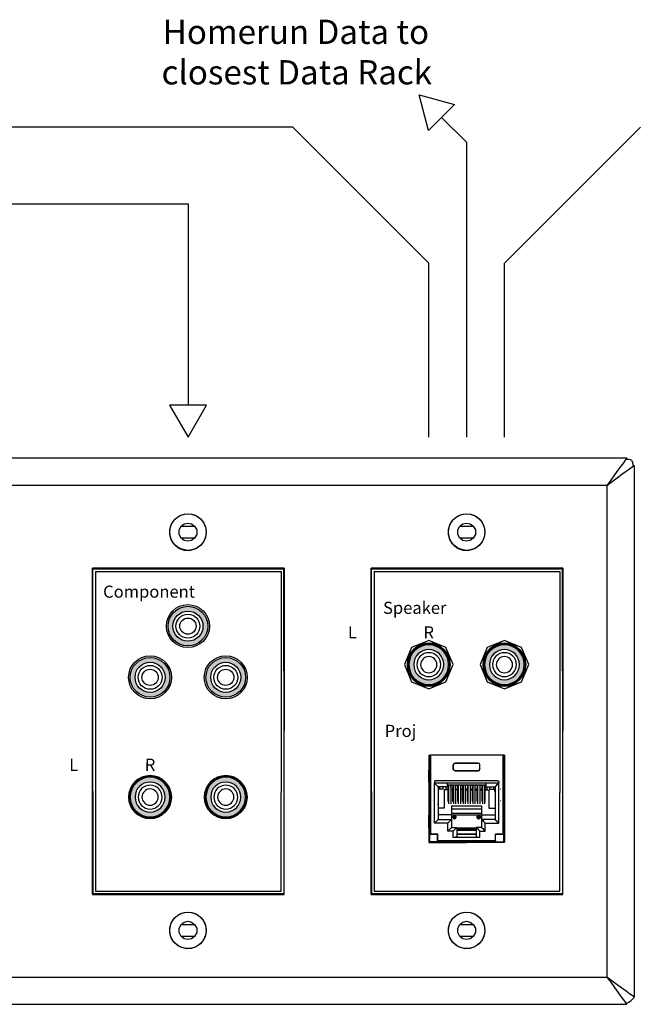
# Model space of a CAD drawing. Units: inches. Extents: x 21 to 144, y -55 to -29.
# Drawn here: x 118 to 123, y -40 to -32 of the extents above; entities that cross this region are included whole.
import ezdxf

# ---------------------------------------------------------------- set-up
doc = ezdxf.new("R2010")
doc.units = ezdxf.units.IN
doc.header["$MEASUREMENT"] = 0
doc.layers.add('1', color=7, linetype='Continuous')
doc.layers.add('7', color=7, linetype='Continuous')
doc.styles.get("Standard").update_dxf_attribs({"font": 'Eurosti.TTF'})

# ---------------------------------------------------------------- blocks, each defined once
blk = doc.blocks.new('RCA-L')
h = blk.add_hatch(color=256)
edge = h.paths.add_edge_path(flags=16)
edge.add_arc((0, 0), 0.124, 0, 360)
edge = h.paths.add_edge_path()
edge.add_arc((0, 0), 0.1634, 0, 360)
for radius in [0.1772, 0.1634, 0.1634, 0.1634, 0.124, 0.124, 0.124, 0.0984, 0.0984, 0.0984, 0.0669, 0.0669, 0.0669]:
    blk.add_circle((0, 0), radius)
blk = doc.blocks.new('RCA-R')
h = blk.add_hatch(color=1)
edge = h.paths.add_edge_path(flags=16)
edge.add_arc((0, 0), 0.124, 0, 360)
edge = h.paths.add_edge_path()
edge.add_arc((0, 0), 0.1634, 0, 360)
for radius in [0.1772, 0.1634, 0.1634, 0.1634, 0.124, 0.124, 0.124, 0.0984, 0.0984, 0.0984, 0.0669, 0.0669, 0.0669]:
    blk.add_circle((0, 0), radius)
blk = doc.blocks.new('GRN')
h = blk.add_hatch(color=3)
edge = h.paths.add_edge_path(flags=16)
edge.add_arc((0, 0), 0.124, 0, 360)
edge = h.paths.add_edge_path()
edge.add_arc((0, 0), 0.1634, 0, 360)
for radius in [0.1772, 0.1634, 0.1634, 0.1634, 0.124, 0.124, 0.124, 0.0984, 0.0984, 0.0984, 0.0669, 0.0669, 0.0669]:
    blk.add_circle((0, 0), radius)
blk = doc.blocks.new('NLU')
h = blk.add_hatch(color=5)
edge = h.paths.add_edge_path(flags=16)
edge.add_arc((0, 0), 0.124, 0, 360)
edge = h.paths.add_edge_path()
edge.add_arc((0, 0), 0.1634, 0, 360)
for radius in [0.1772, 0.1634, 0.1634, 0.1634, 0.124, 0.124, 0.124, 0.0984, 0.0984, 0.0984, 0.0669, 0.0669, 0.0669]:
    blk.add_circle((0, 0), radius)

msp = doc.modelspace()

# ---------------------------------------------------------------- linework, layer by layer
for p, q in [((121.6633, -32.8873), (121.4569, -32.6809)), ((120.2325, -32.7616), (105.3008, -32.7616)), ((121.351, -33.8801), (120.2325, -32.7616)), ((121.9756, -33.8801), (123.0941, -32.7616)), ((121.6633, -35.3135), (121.6633, -32.8873)), ((110.6893, -33.3925), (119.368, -33.3925)), ((119.368, -33.3925), (119.368, -35.0508)), ((121.351, -35.3135), (121.351, -33.8801)), ((121.9756, -35.3135), (121.9756, -33.8801)), ((120.1613, -36.3933), (120.1574, -39.0744)), ((122.4566, -36.3933), (122.4526, -39.0744)), ((118.6062, -36.4209), (120.1364, -36.4209)), ((120.9015, -36.4209), (122.4316, -36.4209)), ((118.6062, -39.0534), (120.1364, -39.0534)), ((120.9015, -39.0534), (122.4316, -39.0534))]:
    msp.add_line(p, q)
for points in [[(121.5641, -32.5737), (121.3496, -32.7882), (121.2711, -32.4952)], [(119.2164, -35.0508), (119.368, -35.3135), (119.5197, -35.0508)], [(121.551, -37.1884), (121.4924, -37.047), (121.351, -36.9884), (121.2096, -37.047), (121.151, -37.1884), (121.2096, -37.3298), (121.351, -37.3884), (121.4924, -37.3298)], [(122.1743, -37.1884), (122.1157, -37.047), (121.9743, -36.9884), (121.8328, -37.047), (121.7743, -37.1884), (121.8328, -37.3298), (121.9743, -37.3884), (122.1157, -37.3298)]]:
    msp.add_lwpolyline(points, close=True)
for centre, radius in [((119.368, -36.0967), 0.1503), ((121.6633, -36.0967), 0.1503), ((121.351, -37.1884), 0.175), ((121.351, -37.1884), 0.1706), ((121.9743, -37.1884), 0.175), ((121.9743, -37.1884), 0.1706), ((119.0557, -38.2794), 0.175), ((119.0557, -38.2794), 0.1706), ((119.679, -38.2794), 0.175), ((119.679, -38.2794), 0.1706), ((119.368, -39.3776), 0.1503), ((121.6633, -39.3776), 0.1503)]:
    msp.add_circle(centre, radius)
at = {"layer": '1'}
for p, q in [((121.3506, -37.9342), (121.3595, -37.9342)), ((121.3506, -37.9342), (121.3506, -38.6487)), ((121.3595, -38.5838), (121.3595, -37.9342)), ((121.9608, -37.9342), (121.3644, -37.9342)), ((121.3644, -37.9342), (121.3644, -38.5838)), ((121.9608, -37.9342), (121.9608, -38.5838)), ((121.9746, -37.9342), (121.9658, -37.9342)), ((121.9658, -38.5838), (121.9658, -37.9342)), ((121.9746, -37.9342), (121.9746, -38.6487)), ((121.5524, -38.0483), (121.5524, -38.0139)), ((121.5534, -38.0149), (121.5524, -38.0139)), ((121.5534, -38.0473), (121.5534, -38.0149)), ((121.5671, -37.9991), (121.7571, -37.9991)), ((121.5671, -37.9991), (121.5681, -38.0001)), ((121.7571, -38.0001), (121.5681, -38.0001)), ((121.7571, -37.9991), (121.7571, -38.0001)), ((121.7719, -38.0149), (121.7729, -38.0139)), ((121.7719, -38.0473), (121.7719, -38.0149)), ((121.7729, -38.0483), (121.7729, -38.0139)), ((121.3496, -38.0739), (121.3496, -38.1399)), ((121.5534, -38.0473), (121.5524, -38.0483)), ((121.5681, -38.0621), (121.5671, -38.0631)), ((121.5671, -38.0631), (121.7571, -38.0631)), ((121.7571, -38.0621), (121.5681, -38.0621)), ((121.7571, -38.0621), (121.7571, -38.0631)), ((121.7719, -38.0473), (121.7729, -38.0483)), ((121.9756, -38.0739), (121.9756, -38.1399)), ((121.3979, -38.1527), (121.3979, -38.1645)), ((121.3979, -38.4942), (121.3979, -38.1645)), ((121.9274, -38.1645), (121.3979, -38.1645)), ((121.9195, -38.1448), (121.4057, -38.1448)), ((121.5022, -38.195), (121.4284, -38.195)), ((121.4284, -38.195), (121.4284, -38.4637)), ((121.4402, -38.195), (121.4402, -38.2147)), ((121.4697, -38.2147), (121.4707, -38.195)), ((121.4943, -38.2147), (121.4943, -38.195)), ((121.8221, -38.1802), (121.5022, -38.1802)), ((121.511, -38.1842), (121.5022, -38.1842)), ((121.5101, -38.2147), (121.511, -38.1842)), ((121.511, -38.1871), (121.513, -38.1871)), ((121.513, -38.1802), (121.513, -38.3338)), ((121.5317, -38.1802), (121.5317, -38.3338)), ((121.5317, -38.1871), (121.5337, -38.1871)), ((121.5514, -38.1842), (121.5337, -38.1842)), ((121.5347, -38.2147), (121.5337, -38.1842)), ((121.5504, -38.2147), (121.5514, -38.1842)), ((121.5514, -38.1871), (121.5534, -38.1871)), ((121.5534, -38.1802), (121.5534, -38.3338)), ((121.5711, -38.1802), (121.5711, -38.3338)), ((121.5711, -38.1871), (121.574, -38.1871)), ((121.5908, -38.1842), (121.574, -38.1842)), ((121.574, -38.2147), (121.574, -38.1842)), ((121.5908, -38.2147), (121.5908, -38.1842)), ((121.5908, -38.1871), (121.5937, -38.1871)), ((121.5937, -38.1802), (121.5937, -38.3338)), ((121.6114, -38.1802), (121.6114, -38.3338)), ((121.6114, -38.1871), (121.6144, -38.1871)), ((121.6311, -38.1842), (121.6144, -38.1842)), ((121.6144, -38.2147), (121.6144, -38.1842)), ((121.6301, -38.2147), (121.6311, -38.1842)), ((121.6311, -38.1871), (121.6331, -38.1871)), ((121.6331, -38.1802), (121.6331, -38.3338)), ((121.6518, -38.1802), (121.6518, -38.3338)), ((121.6518, -38.1871), (121.6538, -38.1871)), ((121.6715, -38.1842), (121.6538, -38.1842)), ((121.6547, -38.2147), (121.6538, -38.1842)), ((121.6705, -38.2147), (121.6715, -38.1842)), ((121.6705, -38.1871), (121.6734, -38.1871)), ((121.6734, -38.1802), (121.6734, -38.3338)), ((121.6912, -38.1802), (121.6912, -38.3338)), ((121.6912, -38.1871), (121.6941, -38.1871)), ((121.7108, -38.1842), (121.6941, -38.1842)), ((121.6941, -38.2147), (121.6941, -38.1842)), ((121.7108, -38.2147), (121.7108, -38.1842)), ((121.7108, -38.1871), (121.7138, -38.1871)), ((121.7138, -38.1802), (121.7138, -38.3338)), ((121.7315, -38.1802), (121.7315, -38.3338)), ((121.7315, -38.1871), (121.7345, -38.1871)), ((121.7512, -38.1842), (121.7335, -38.1842)), ((121.7345, -38.2147), (121.7335, -38.1842)), ((121.7502, -38.2147), (121.7512, -38.1842)), ((121.7512, -38.1871), (121.7532, -38.1871)), ((121.7532, -38.1802), (121.7532, -38.3338)), ((121.7719, -38.1802), (121.7719, -38.3338)), ((121.7719, -38.1871), (121.7738, -38.1871)), ((121.7906, -38.1842), (121.7738, -38.1842)), ((121.7748, -38.2147), (121.7738, -38.1842)), ((121.7906, -38.2147), (121.7906, -38.1842)), ((121.7906, -38.1871), (121.7935, -38.1871)), ((121.7935, -38.1802), (121.7935, -38.3338)), ((121.8112, -38.1802), (121.8112, -38.3338)), ((121.8112, -38.1871), (121.8142, -38.1871)), ((121.8221, -38.1842), (121.8142, -38.1842)), ((121.8142, -38.2147), (121.8142, -38.1842)), ((121.8221, -38.195), (121.8969, -38.195)), ((121.8309, -38.2147), (121.8309, -38.195)), ((121.8545, -38.2147), (121.8545, -38.195)), ((121.8851, -38.195), (121.8851, -38.2147)), ((121.8969, -38.195), (121.8969, -38.4637)), ((121.9274, -38.1527), (121.9274, -38.1645)), ((121.9274, -38.4942), (121.9274, -38.1645)), ((121.3851, -38.2127), (121.3831, -38.2127)), ((121.4402, -38.2147), (121.4284, -38.2147)), ((121.4303, -38.2186), (121.4284, -38.2186)), ((121.4284, -38.2324), (121.4303, -38.2324)), ((121.4303, -38.2324), (121.4303, -38.2186)), ((121.4697, -38.2147), (121.4402, -38.2147)), ((121.5101, -38.2186), (121.4786, -38.2186)), ((121.4786, -38.2186), (121.4786, -38.3712)), ((121.4943, -38.2147), (121.5101, -38.2147)), ((121.5101, -38.317), (121.5101, -38.2186)), ((121.5347, -38.2147), (121.5504, -38.2147)), ((121.5504, -38.2186), (121.5347, -38.2186)), ((121.5347, -38.317), (121.5347, -38.2186)), ((121.5504, -38.317), (121.5504, -38.2186)), ((121.574, -38.2147), (121.5908, -38.2147)), ((121.5908, -38.2186), (121.574, -38.2186)), ((121.574, -38.317), (121.574, -38.2186)), ((121.5908, -38.317), (121.5908, -38.2186)), ((121.6144, -38.2147), (121.6301, -38.2147)), ((121.6301, -38.2186), (121.6144, -38.2186)), ((121.6144, -38.317), (121.6144, -38.2186)), ((121.6301, -38.317), (121.6301, -38.2186)), ((121.6547, -38.2147), (121.6705, -38.2147)), ((121.6547, -38.2186), (121.6705, -38.2186)), ((121.6547, -38.317), (121.6547, -38.2186)), ((121.6705, -38.317), (121.6705, -38.2186)), ((121.6941, -38.2147), (121.7108, -38.2147)), ((121.6941, -38.2186), (121.7108, -38.2186)), ((121.6941, -38.317), (121.6941, -38.2186)), ((121.7108, -38.317), (121.7108, -38.2186)), ((121.7345, -38.2147), (121.7502, -38.2147)), ((121.7345, -38.2186), (121.7502, -38.2186)), ((121.7345, -38.317), (121.7345, -38.2186)), ((121.7502, -38.317), (121.7502, -38.2186)), ((121.7748, -38.2147), (121.7906, -38.2147)), ((121.7748, -38.2186), (121.7906, -38.2186)), ((121.7748, -38.317), (121.7748, -38.2186)), ((121.7906, -38.317), (121.7906, -38.2186)), ((121.8142, -38.2147), (121.8309, -38.2147)), ((121.8142, -38.2186), (121.8467, -38.2186)), ((121.8142, -38.317), (121.8142, -38.2186)), ((121.8467, -38.2186), (121.8467, -38.3712)), ((121.8545, -38.2147), (121.8851, -38.2147)), ((121.8969, -38.2147), (121.8851, -38.2147)), ((121.8949, -38.2186), (121.8969, -38.2186)), ((121.8949, -38.2324), (121.8949, -38.2186)), ((121.8969, -38.2324), (121.8949, -38.2324)), ((121.9402, -38.2127), (121.9421, -38.2127)), ((121.3851, -38.3082), (121.3831, -38.3082)), ((121.5101, -38.317), (121.513, -38.317)), ((121.5317, -38.317), (121.5347, -38.317)), ((121.5386, -38.3515), (121.5386, -38.4243)), ((121.5386, -38.3515), (121.7866, -38.3515)), ((121.5504, -38.317), (121.5534, -38.317)), ((121.5711, -38.317), (121.574, -38.317)), ((121.5908, -38.317), (121.5937, -38.317)), ((121.6114, -38.317), (121.6144, -38.317)), ((121.6301, -38.317), (121.6331, -38.317)), ((121.6518, -38.317), (121.6547, -38.317)), ((121.6734, -38.317), (121.6705, -38.317)), ((121.6941, -38.317), (121.6912, -38.317)), ((121.7138, -38.317), (121.7108, -38.317)), ((121.7345, -38.317), (121.7315, -38.317)), ((121.7532, -38.317), (121.7502, -38.317)), ((121.7748, -38.317), (121.7719, -38.317)), ((121.7866, -38.3515), (121.7866, -38.4243)), ((121.7935, -38.317), (121.7906, -38.317)), ((121.8142, -38.317), (121.8112, -38.317)), ((121.9402, -38.3082), (121.9421, -38.3082)), ((121.4786, -38.3712), (121.4284, -38.3712)), ((121.5386, -38.4243), (121.4284, -38.4243)), ((121.5386, -38.3761), (121.7866, -38.3761)), ((121.5386, -38.4125), (121.7866, -38.4125)), ((121.5386, -38.4243), (121.5386, -38.4637)), ((121.5386, -38.4253), (121.7866, -38.4253)), ((121.5544, -38.441), (121.5534, -38.443)), ((121.5534, -38.443), (121.5534, -38.447)), ((121.5544, -38.4489), (121.5544, -38.441)), ((121.5603, -38.4342), (121.5553, -38.4342)), ((121.5553, -38.4499), (121.5622, -38.445)), ((121.5583, -38.4322), (121.5603, -38.4322)), ((121.5603, -38.4381), (121.5603, -38.4322)), ((121.5603, -38.4322), (121.5603, -38.4381)), ((121.5622, -38.4381), (121.5622, -38.445)), ((121.5622, -38.445), (121.5701, -38.4499)), ((121.5711, -38.443), (121.5701, -38.441)), ((121.5701, -38.441), (121.5701, -38.4489)), ((121.5711, -38.447), (121.5711, -38.443)), ((121.7532, -38.443), (121.7551, -38.441)), ((121.7532, -38.447), (121.7532, -38.443)), ((121.7551, -38.441), (121.7551, -38.4489)), ((121.762, -38.445), (121.7551, -38.4499)), ((121.762, -38.4381), (121.762, -38.445)), ((121.7699, -38.4499), (121.762, -38.445)), ((121.765, -38.4322), (121.765, -38.4381)), ((121.765, -38.4322), (121.765, -38.4381)), ((121.767, -38.4322), (121.765, -38.4322)), ((121.765, -38.4342), (121.7699, -38.4342)), ((121.7699, -38.4489), (121.7699, -38.441)), ((121.7699, -38.441), (121.7709, -38.443)), ((121.7709, -38.443), (121.7709, -38.447)), ((121.7866, -38.4243), (121.7866, -38.4637)), ((121.7866, -38.4243), (121.8969, -38.4243)), ((121.8467, -38.3712), (121.8969, -38.3712)), ((121.3496, -38.4489), (121.3496, -38.5139)), ((121.5081, -38.4942), (121.3979, -38.4942)), ((121.4284, -38.4637), (121.5386, -38.4637)), ((121.5081, -38.5601), (121.5081, -38.4942)), ((121.5386, -38.4637), (121.5386, -38.5296)), ((121.5534, -38.447), (121.5544, -38.4489)), ((121.5553, -38.4499), (121.5544, -38.4489)), ((121.5553, -38.4568), (121.5603, -38.4568)), ((121.5671, -38.4519), (121.5583, -38.4519)), ((121.5603, -38.4578), (121.5583, -38.4578)), ((121.5603, -38.4588), (121.5603, -38.4519)), ((121.5603, -38.4588), (121.5603, -38.4519)), ((121.5701, -38.4489), (121.5711, -38.447)), ((121.5701, -38.4489), (121.5701, -38.4499)), ((121.7551, -38.4489), (121.7532, -38.447)), ((121.7551, -38.4489), (121.7551, -38.4499)), ((121.7581, -38.4519), (121.767, -38.4519)), ((121.765, -38.4519), (121.765, -38.4588)), ((121.765, -38.4588), (121.765, -38.4519)), ((121.7699, -38.4568), (121.765, -38.4568)), ((121.765, -38.4578), (121.767, -38.4578)), ((121.7709, -38.447), (121.7699, -38.4489)), ((121.7699, -38.4499), (121.7699, -38.4489)), ((121.7866, -38.4637), (121.7866, -38.5296)), ((121.8969, -38.4637), (121.7866, -38.4637)), ((121.8162, -38.4942), (121.9274, -38.4942)), ((121.8162, -38.5601), (121.8162, -38.4942)), ((121.9756, -38.4489), (121.9756, -38.5139)), ((121.3595, -38.5838), (121.3575, -38.5847)), ((121.3575, -38.5847), (121.3575, -38.6418)), ((121.3575, -38.5847), (121.4225, -38.5847)), ((121.3644, -38.5838), (121.3595, -38.5838)), ((121.4244, -38.5838), (121.3644, -38.5838)), ((121.4225, -38.5847), (121.4244, -38.5838)), ((121.4225, -38.6468), (121.4225, -38.5847)), ((121.4244, -38.6399), (121.4244, -38.5838)), ((121.5524, -38.5601), (121.5081, -38.5601)), ((121.5386, -38.5296), (121.5829, -38.5296)), ((121.5524, -38.6113), (121.5524, -38.5601)), ((121.5829, -38.5296), (121.5829, -38.6034)), ((121.7423, -38.5346), (121.5829, -38.5346)), ((121.5829, -38.5405), (121.7423, -38.5405)), ((121.5829, -38.5523), (121.7423, -38.5523)), ((121.7423, -38.5838), (121.5829, -38.5838)), ((121.5829, -38.5847), (121.7423, -38.5847)), ((121.7866, -38.5296), (121.7423, -38.5296)), ((121.7423, -38.5296), (121.7423, -38.6034)), ((121.7729, -38.5601), (121.8162, -38.5601)), ((121.7729, -38.6113), (121.7729, -38.5601)), ((121.9008, -38.6399), (121.9008, -38.5838)), ((121.9008, -38.5838), (121.9608, -38.5838)), ((121.9018, -38.5847), (121.9008, -38.5838)), ((121.9018, -38.6468), (121.9018, -38.5847)), ((121.9677, -38.5847), (121.9018, -38.5847)), ((121.9608, -38.5838), (121.9658, -38.5838)), ((121.9658, -38.5838), (121.9677, -38.5847)), ((121.9677, -38.5847), (121.9677, -38.6418)), ((121.3575, -38.6418), (121.3506, -38.6487)), ((121.3555, -38.6536), (121.3624, -38.6468)), ((121.3555, -38.6536), (121.6626, -38.6536)), ((121.3624, -38.6468), (121.3575, -38.6418)), ((121.4225, -38.6468), (121.3624, -38.6468)), ((121.4225, -38.6468), (121.4244, -38.6448)), ((121.9008, -38.6399), (121.4244, -38.6399)), ((121.4244, -38.6399), (121.4244, -38.6448)), ((121.4244, -38.6448), (121.9008, -38.6448)), ((121.4628, -38.6458), (121.4628, -38.6468)), ((121.4874, -38.6458), (121.4628, -38.6458)), ((121.4628, -38.6477), (121.4628, -38.6487)), ((121.4874, -38.6487), (121.4628, -38.6487)), ((121.5878, -38.6458), (121.5376, -38.6458)), ((121.5878, -38.6487), (121.5376, -38.6487)), ((121.7729, -38.6113), (121.5524, -38.6113)), ((121.6872, -38.6458), (121.637, -38.6458)), ((121.6872, -38.6487), (121.637, -38.6487)), ((121.9697, -38.6536), (121.6626, -38.6536)), ((121.7876, -38.6458), (121.7374, -38.6458)), ((121.7876, -38.6487), (121.7374, -38.6487)), ((121.8624, -38.6458), (121.8378, -38.6458)), ((121.8624, -38.6487), (121.8378, -38.6487)), ((121.8624, -38.6458), (121.8624, -38.6468)), ((121.8624, -38.6477), (121.8624, -38.6487)), ((121.9008, -38.6399), (121.9008, -38.6448)), ((121.9018, -38.6468), (121.9008, -38.6448)), ((121.9018, -38.6468), (121.9628, -38.6468)), ((121.9628, -38.6468), (121.9677, -38.6418)), ((121.9697, -38.6536), (121.9628, -38.6468)), ((121.9677, -38.6418), (121.9746, -38.6487))]:
    msp.add_line(p, q, dxfattribs=at)
for points in [[(121.3595, -37.9342), (121.3605, -37.9342), (121.3644, -37.9342)], [(121.9658, -37.9342), (121.9648, -37.9342), (121.9608, -37.9342)], [(121.5524, -38.0139), (121.5573, -38.004), (121.5671, -37.9991)], [(121.5681, -38.0001), (121.5573, -38.004), (121.5534, -38.0149)], [(121.7729, -38.0139), (121.7679, -38.004), (121.7571, -37.9991)], [(121.7571, -38.0001), (121.767, -38.004), (121.7719, -38.0149)], [(121.3506, -38.0503), (121.3496, -38.0611), (121.3496, -38.0739)], [(121.5671, -38.0631), (121.5573, -38.0592), (121.5524, -38.0483)], [(121.5534, -38.0473), (121.5573, -38.0582), (121.5681, -38.0621)], [(121.7719, -38.0473), (121.767, -38.0582), (121.7571, -38.0621)], [(121.7571, -38.0631), (121.7679, -38.0592), (121.7729, -38.0483)], [(121.9756, -38.0739), (121.9756, -38.0611), (121.9746, -38.0503)], [(121.3496, -38.1399), (121.3496, -38.1527), (121.3506, -38.1635)], [(121.4057, -38.1448), (121.3998, -38.1468), (121.3979, -38.1527)], [(121.4284, -38.195), (121.4254, -38.193), (121.4195, -38.1861), (121.4097, -38.1763), (121.3979, -38.1645)], [(121.5022, -38.1645), (121.5022, -38.1802), (121.5022, -38.191), (121.5022, -38.195)], [(121.8221, -38.1645), (121.8221, -38.1802), (121.8221, -38.191), (121.8221, -38.195)], [(121.8969, -38.195), (121.8988, -38.193), (121.9057, -38.1861), (121.9156, -38.1763), (121.9274, -38.1645)], [(121.9195, -38.1448), (121.9254, -38.1468), (121.9274, -38.1527)], [(121.9746, -38.1635), (121.9756, -38.1527), (121.9756, -38.1399)], [(121.4284, -38.3426), (121.4284, -38.3367), (121.4284, -38.3318)], [(121.8969, -38.3318), (121.8969, -38.3367), (121.8969, -38.3426)], [(121.3506, -38.4253), (121.3496, -38.4351), (121.3496, -38.4489)], [(121.5455, -38.443), (121.5475, -38.443), (121.5534, -38.443)], [(121.5622, -38.4381), (121.5553, -38.4381), (121.5514, -38.4381)], [(121.5544, -38.441), (121.5553, -38.441), (121.5573, -38.4391), (121.5622, -38.4381)], [(121.574, -38.4381), (121.5701, -38.4381), (121.5622, -38.4381)], [(121.5622, -38.4381), (121.5671, -38.4391), (121.5691, -38.4401), (121.5701, -38.441)], [(121.5711, -38.443), (121.578, -38.443), (121.5799, -38.443)], [(121.7532, -38.443), (121.7473, -38.443), (121.7453, -38.443)], [(121.7512, -38.4381), (121.7551, -38.4381), (121.762, -38.4381)], [(121.762, -38.4381), (121.7581, -38.4391), (121.7561, -38.4401), (121.7551, -38.441)], [(121.762, -38.4381), (121.7699, -38.4381), (121.7738, -38.4381)], [(121.7699, -38.441), (121.7679, -38.4391), (121.762, -38.4381)], [(121.7797, -38.443), (121.7778, -38.443), (121.7709, -38.443)], [(121.9756, -38.4489), (121.9756, -38.4351), (121.9746, -38.4253)], [(121.3496, -38.5139), (121.3496, -38.5277), (121.3506, -38.5385)], [(121.4284, -38.4637), (121.4254, -38.4657), (121.4195, -38.4725), (121.4097, -38.4824), (121.3979, -38.4942)], [(121.5386, -38.4637), (121.5366, -38.4657), (121.5297, -38.4725), (121.5199, -38.4824), (121.5081, -38.4942)], [(121.5534, -38.447), (121.5475, -38.447), (121.5455, -38.447)], [(121.5514, -38.4519), (121.5534, -38.4519), (121.5583, -38.4519)], [(121.5583, -38.4519), (121.5573, -38.4519), (121.5563, -38.4519), (121.5553, -38.4519), (121.5553, -38.4509), (121.5553, -38.4499)], [(121.5701, -38.4499), (121.5701, -38.4509), (121.5691, -38.4519), (121.5681, -38.4519), (121.5671, -38.4519)], [(121.5671, -38.4519), (121.5711, -38.4519), (121.574, -38.4519)], [(121.5799, -38.447), (121.578, -38.447), (121.5711, -38.447)], [(121.7453, -38.447), (121.7473, -38.447), (121.7532, -38.447)], [(121.7581, -38.4519), (121.7532, -38.4519), (121.7512, -38.4519)], [(121.7551, -38.4499), (121.7551, -38.4509), (121.7551, -38.4519), (121.7561, -38.4519), (121.7571, -38.4519), (121.7581, -38.4519)], [(121.767, -38.4519), (121.7679, -38.4519), (121.7689, -38.4519), (121.7699, -38.4509), (121.7699, -38.4499)], [(121.7738, -38.4519), (121.7719, -38.4519), (121.767, -38.4519)], [(121.7709, -38.447), (121.7778, -38.447), (121.7797, -38.447)], [(121.7866, -38.4637), (121.7886, -38.4657), (121.7955, -38.4725), (121.8053, -38.4824), (121.8162, -38.4942)], [(121.8969, -38.4637), (121.8988, -38.4657), (121.9057, -38.4725), (121.9156, -38.4824), (121.9274, -38.4942)], [(121.9746, -38.5385), (121.9756, -38.5277), (121.9756, -38.5139)], [(121.5386, -38.5296), (121.5366, -38.5326), (121.5297, -38.5385), (121.5199, -38.5483), (121.5081, -38.5601)], [(121.5829, -38.5296), (121.5799, -38.5326), (121.574, -38.5385), (121.5642, -38.5483), (121.5524, -38.5601)], [(121.5829, -38.6034), (121.579, -38.6074), (121.5671, -38.6103), (121.5524, -38.6113)], [(121.7423, -38.5296), (121.7443, -38.5326), (121.7512, -38.5385), (121.761, -38.5483), (121.7729, -38.5601)], [(121.7423, -38.6034), (121.7463, -38.6074), (121.7571, -38.6103), (121.7729, -38.6113)], [(121.7866, -38.5296), (121.7886, -38.5326), (121.7955, -38.5385), (121.8053, -38.5483), (121.8162, -38.5601)], [(121.3506, -38.6487), (121.3506, -38.6497), (121.3506, -38.6517), (121.3516, -38.6527), (121.3536, -38.6536), (121.3555, -38.6536)], [(121.9746, -38.6487), (121.9746, -38.6497), (121.9736, -38.6517), (121.9727, -38.6527), (121.9717, -38.6536), (121.9697, -38.6536)]]:
    msp.add_lwpolyline(points, dxfattribs=at)
for points in [[(121.5622, -38.4588), (121.5721, -38.4548), (121.576, -38.445), (121.5721, -38.4361), (121.5622, -38.4322), (121.5534, -38.4361), (121.5494, -38.445), (121.5534, -38.4548)], [(121.762, -38.4588), (121.7719, -38.4548), (121.7758, -38.445), (121.7719, -38.4361), (121.762, -38.4322), (121.7532, -38.4361), (121.7492, -38.445), (121.7532, -38.4548)]]:
    msp.add_lwpolyline(points, close=True, dxfattribs=at)
at = {"layer": '7'}
for p, q in [((122.9828, -35.4865), (111.1626, -35.4865)), ((122.9553, -35.5246), (122.9343, -35.5534)), ((122.9697, -35.5049), (122.9553, -35.5246)), ((122.9802, -35.4917), (122.9697, -35.5049)), ((122.975, -35.4957), (122.9828, -35.4957)), ((122.9828, -35.4865), (122.9802, -35.4917)), ((122.9828, -35.4957), (122.9907, -35.4957)), ((122.9907, -35.4957), (122.9986, -35.4957)), ((122.9986, -35.4957), (123.0104, -35.4983)), ((123.0104, -35.4983), (123.0156, -35.5022)), ((123.0156, -35.5022), (123.0209, -35.5049)), ((123.0209, -35.5049), (123.0235, -35.5101)), ((123.0235, -35.5101), (123.0275, -35.5141)), ((123.0275, -35.5141), (123.0288, -35.5206)), ((123.0288, -35.5206), (123.0301, -35.5272)), ((122.9093, -35.5875), (122.8805, -35.6256)), ((122.9343, -35.5534), (122.9093, -35.5875)), ((122.9421, -35.6204), (122.9763, -35.5954)), ((122.9763, -35.5954), (123.0051, -35.5744)), ((123.0051, -35.5744), (123.0261, -35.56)), ((123.0261, -35.56), (123.0379, -35.5508)), ((123.0301, -35.5272), (123.0314, -35.5337)), ((123.0314, -35.5337), (123.0327, -35.5429)), ((123.0327, -35.5429), (123.034, -35.5534)), ((123.034, -35.5534), (123.034, -35.5547)), ((123.0379, -35.5508), (123.0432, -35.5469)), ((123.0432, -35.5469), (123.0432, -39.9274)), ((122.8503, -35.6676), (122.8175, -35.7122)), ((122.8175, -35.7122), (122.8621, -35.6794)), ((122.8805, -35.6256), (122.8503, -35.6676)), ((122.8621, -35.6794), (122.9041, -35.6492)), ((122.9041, -35.6492), (122.9421, -35.6204)), ((122.8175, -35.7122), (111.328, -35.7122)), ((122.8175, -35.7122), (122.8175, -39.7621)), ((119.2295, -36.0364), (119.2505, -36.0009)), ((119.2505, -36.0009), (119.2807, -35.9734)), ((119.2807, -35.9734), (119.3162, -35.955)), ((119.3162, -35.955), (119.3568, -35.9458)), ((119.3568, -35.9458), (119.3975, -35.9484)), ((119.3975, -35.9484), (119.4369, -35.9629)), ((119.4369, -35.9629), (119.4697, -35.9865)), ((119.4697, -35.9865), (119.496, -36.018)), ((121.5248, -36.0364), (121.5458, -36.0009)), ((121.5458, -36.0009), (121.576, -35.9734)), ((121.576, -35.9734), (121.6114, -35.955)), ((121.6114, -35.955), (121.6521, -35.9458)), ((121.6521, -35.9458), (121.6928, -35.9484)), ((121.6928, -35.9484), (121.7322, -35.9629)), ((121.7322, -35.9629), (121.765, -35.9865)), ((121.765, -35.9865), (121.7912, -36.018)), ((119.2177, -36.0757), (119.2295, -36.0364)), ((119.2177, -36.1177), (119.2177, -36.0757)), ((119.2952, -36.0784), (119.3122, -36.0469)), ((119.2952, -36.1151), (119.2952, -36.0784)), ((119.3109, -36.0469), (119.4225, -36.0469)), ((119.3122, -36.0469), (119.3372, -36.0285)), ((119.3372, -36.0285), (119.3673, -36.0219)), ((119.3673, -36.0219), (119.3975, -36.0285)), ((119.3975, -36.0285), (119.4225, -36.0469)), ((119.4225, -36.0469), (119.4395, -36.0784)), ((119.4395, -36.0784), (119.4395, -36.1151)), ((119.496, -36.018), (119.513, -36.0561)), ((119.513, -36.0561), (119.5183, -36.0967)), ((121.513, -36.0757), (121.5248, -36.0364)), ((121.513, -36.1177), (121.513, -36.0757)), ((121.5904, -36.0784), (121.6075, -36.0469)), ((121.5904, -36.1151), (121.5904, -36.0784)), ((121.6062, -36.0469), (121.7177, -36.0469)), ((121.6075, -36.0469), (121.6324, -36.0285)), ((121.6324, -36.0285), (121.6626, -36.0219)), ((121.6626, -36.0219), (121.6928, -36.0285)), ((121.6928, -36.0285), (121.7177, -36.0469)), ((121.7177, -36.0469), (121.7348, -36.0784)), ((121.7348, -36.0784), (121.7348, -36.1151)), ((121.7912, -36.018), (121.8083, -36.0561)), ((121.8083, -36.0561), (121.8135, -36.0967)), ((119.2295, -36.1571), (119.2177, -36.1177)), ((119.2505, -36.1925), (119.2295, -36.1571)), ((119.3122, -36.1466), (119.2952, -36.1151)), ((119.4225, -36.1466), (119.3109, -36.1466)), ((119.3372, -36.165), (119.3122, -36.1466)), ((119.3673, -36.1715), (119.3372, -36.165)), ((119.3975, -36.165), (119.3673, -36.1715)), ((119.4225, -36.1466), (119.3975, -36.165)), ((119.4395, -36.1151), (119.4225, -36.1466)), ((119.513, -36.1374), (119.496, -36.1755)), ((119.5183, -36.0967), (119.513, -36.1374)), ((121.5248, -36.1571), (121.513, -36.1177)), ((121.5458, -36.1925), (121.5248, -36.1571)), ((121.6075, -36.1466), (121.5904, -36.1151)), ((121.7177, -36.1466), (121.6062, -36.1466)), ((121.6324, -36.165), (121.6075, -36.1466)), ((121.6626, -36.1715), (121.6324, -36.165)), ((121.6928, -36.165), (121.6626, -36.1715)), ((121.7177, -36.1466), (121.6928, -36.165)), ((121.7348, -36.1151), (121.7177, -36.1466)), ((121.8083, -36.1374), (121.7912, -36.1755)), ((121.8135, -36.0967), (121.8083, -36.1374)), ((119.2807, -36.2201), (119.2505, -36.1925)), ((119.265, -36.207), (119.2978, -36.2306)), ((119.3162, -36.2385), (119.2807, -36.2201)), ((119.2978, -36.2306), (119.3372, -36.245)), ((119.3568, -36.2477), (119.3162, -36.2385)), ((119.3372, -36.245), (119.3778, -36.2477)), ((119.3975, -36.245), (119.3568, -36.2477)), ((119.3778, -36.2477), (119.4185, -36.2385)), ((119.4369, -36.2306), (119.3975, -36.245)), ((119.4185, -36.2385), (119.454, -36.2201)), ((119.4697, -36.207), (119.4369, -36.2306)), ((119.496, -36.1755), (119.4697, -36.207)), ((121.576, -36.2201), (121.5458, -36.1925)), ((121.5603, -36.207), (121.5931, -36.2306)), ((121.6114, -36.2385), (121.576, -36.2201)), ((121.5931, -36.2306), (121.6324, -36.245)), ((121.6521, -36.2477), (121.6114, -36.2385)), ((121.6324, -36.245), (121.6731, -36.2477)), ((121.6928, -36.245), (121.6521, -36.2477)), ((121.6731, -36.2477), (121.7138, -36.2385)), ((121.7322, -36.2306), (121.6928, -36.245)), ((121.7138, -36.2385), (121.7492, -36.2201)), ((121.765, -36.207), (121.7322, -36.2306)), ((121.7912, -36.1755), (121.765, -36.207)), ((120.1613, -36.3933), (118.5813, -36.3933)), ((118.5813, -36.9274), (118.5813, -36.3933)), ((118.5852, -36.3999), (120.1574, -36.3999)), ((118.5852, -36.9235), (118.5852, -36.3999)), ((120.1574, -36.9878), (120.1574, -36.3999)), ((120.1613, -37.1545), (120.1613, -36.3933)), ((122.4566, -36.3933), (120.8765, -36.3933)), ((120.8765, -36.9274), (120.8765, -36.3933)), ((120.8805, -36.3999), (122.4526, -36.3999)), ((120.8805, -36.9235), (120.8805, -36.3999)), ((122.4526, -36.9878), (122.4526, -36.3999)), ((122.4566, -37.1545), (122.4566, -36.3933)), ((118.6062, -36.4209), (118.6062, -39.0534)), ((120.1364, -36.4209), (120.1364, -37.5731)), ((120.9015, -36.4209), (120.9015, -39.0534)), ((122.4316, -36.4209), (122.4316, -37.5731)), ((118.5813, -37.8225), (118.5813, -36.9274)), ((118.5852, -37.5679), (118.5852, -36.9235)), ((120.8765, -37.8225), (120.8765, -36.9274)), ((120.8805, -37.5679), (120.8805, -36.9235)), ((120.1574, -37.1519), (120.1574, -36.9878)), ((122.4526, -37.1519), (122.4526, -36.9878)), ((120.1574, -37.2398), (120.1574, -37.1519)), ((120.1613, -38.4904), (120.1613, -37.1545)), ((122.4526, -37.2398), (122.4526, -37.1519)), ((122.4566, -38.4904), (122.4566, -37.1545)), ((120.1574, -37.2398), (120.1574, -38.4865)), ((122.4526, -37.2398), (122.4526, -38.4865)), ((118.5852, -38.2345), (118.5852, -37.5679)), ((120.1364, -37.5731), (120.1364, -38.2411)), ((120.8805, -38.2345), (120.8805, -37.5679)), ((122.4316, -37.5731), (122.4316, -38.2411)), ((118.5813, -39.081), (118.5813, -37.8225)), ((120.8765, -39.081), (120.8765, -37.8225)), ((118.5852, -38.2345), (118.5852, -39.0744)), ((120.1364, -39.0534), (120.1364, -38.2411)), ((120.8805, -38.2345), (120.8805, -39.0744)), ((122.4316, -39.0534), (122.4316, -38.2411)), ((120.1574, -38.4865), (120.1574, -39.0744)), ((120.1613, -39.081), (120.1613, -38.4904)), ((122.4526, -38.4865), (122.4526, -39.0744)), ((122.4566, -39.081), (122.4566, -38.4904)), ((118.5813, -39.081), (120.1613, -39.081)), ((118.5852, -39.0744), (120.1574, -39.0744)), ((120.8765, -39.081), (122.4566, -39.081)), ((120.8805, -39.0744), (122.4526, -39.0744)), ((119.2505, -39.2818), (119.2807, -39.2542)), ((119.2807, -39.2542), (119.3162, -39.2358)), ((119.3162, -39.2358), (119.3568, -39.2267)), ((119.3568, -39.2267), (119.3975, -39.2293)), ((119.3975, -39.2293), (119.4369, -39.2437)), ((119.4369, -39.2437), (119.4697, -39.2673)), ((121.5458, -39.2818), (121.576, -39.2542)), ((121.576, -39.2542), (121.6114, -39.2358)), ((121.6114, -39.2358), (121.6521, -39.2267)), ((121.6521, -39.2267), (121.6928, -39.2293)), ((121.6928, -39.2293), (121.7322, -39.2437)), ((121.7322, -39.2437), (121.765, -39.2673)), ((119.2177, -39.3566), (119.2295, -39.3172)), ((119.2295, -39.3172), (119.2505, -39.2818)), ((119.2952, -39.3592), (119.3122, -39.3277)), ((119.3109, -39.3277), (119.4225, -39.3277)), ((119.3122, -39.3277), (119.3372, -39.3093)), ((119.3372, -39.3093), (119.3673, -39.3028)), ((119.3673, -39.3028), (119.3975, -39.3093)), ((119.3975, -39.3093), (119.4225, -39.3277)), ((119.4225, -39.3277), (119.4395, -39.3592)), ((119.4697, -39.2673), (119.496, -39.2988)), ((119.496, -39.2988), (119.513, -39.3369)), ((119.513, -39.3369), (119.5183, -39.3776)), ((121.513, -39.3566), (121.5248, -39.3172)), ((121.5248, -39.3172), (121.5458, -39.2818)), ((121.5904, -39.3592), (121.6075, -39.3277)), ((121.6062, -39.3277), (121.7177, -39.3277)), ((121.6075, -39.3277), (121.6324, -39.3093)), ((121.6324, -39.3093), (121.6626, -39.3028)), ((121.6626, -39.3028), (121.6928, -39.3093)), ((121.6928, -39.3093), (121.7177, -39.3277)), ((121.7177, -39.3277), (121.7348, -39.3592)), ((121.765, -39.2673), (121.7912, -39.2988)), ((121.7912, -39.2988), (121.8083, -39.3369)), ((121.8083, -39.3369), (121.8135, -39.3776)), ((119.2177, -39.3986), (119.2177, -39.3566)), ((119.2295, -39.4379), (119.2177, -39.3986)), ((119.2952, -39.3959), (119.2952, -39.3592)), ((119.3122, -39.4274), (119.2952, -39.3959)), ((119.4395, -39.3959), (119.4225, -39.4274)), ((119.4395, -39.3592), (119.4395, -39.3959)), ((119.513, -39.4183), (119.496, -39.4563)), ((119.5183, -39.3776), (119.513, -39.4183)), ((121.513, -39.3986), (121.513, -39.3566)), ((121.5248, -39.4379), (121.513, -39.3986)), ((121.5904, -39.3959), (121.5904, -39.3592)), ((121.6075, -39.4274), (121.5904, -39.3959)), ((121.7348, -39.3959), (121.7177, -39.4274)), ((121.7348, -39.3592), (121.7348, -39.3959)), ((121.8083, -39.4183), (121.7912, -39.4563)), ((121.8135, -39.3776), (121.8083, -39.4183)), ((119.2505, -39.4734), (119.2295, -39.4379)), ((119.2807, -39.5009), (119.2505, -39.4734)), ((119.4225, -39.4274), (119.3109, -39.4274)), ((119.3372, -39.4458), (119.3122, -39.4274)), ((119.3673, -39.4524), (119.3372, -39.4458)), ((119.3975, -39.4458), (119.3673, -39.4524)), ((119.4225, -39.4274), (119.3975, -39.4458)), ((119.4697, -39.4878), (119.4369, -39.5114)), ((119.496, -39.4563), (119.4697, -39.4878)), ((121.5458, -39.4734), (121.5248, -39.4379)), ((121.576, -39.5009), (121.5458, -39.4734)), ((121.7177, -39.4274), (121.6062, -39.4274)), ((121.6324, -39.4458), (121.6075, -39.4274)), ((121.6626, -39.4524), (121.6324, -39.4458)), ((121.6928, -39.4458), (121.6626, -39.4524)), ((121.7177, -39.4274), (121.6928, -39.4458)), ((121.765, -39.4878), (121.7322, -39.5114)), ((121.7912, -39.4563), (121.765, -39.4878)), ((119.3162, -39.5193), (119.2807, -39.5009)), ((119.3568, -39.5285), (119.3162, -39.5193)), ((119.3975, -39.5259), (119.3568, -39.5285)), ((119.4369, -39.5114), (119.3975, -39.5259)), ((121.6114, -39.5193), (121.576, -39.5009)), ((121.6521, -39.5285), (121.6114, -39.5193)), ((121.6928, -39.5259), (121.6521, -39.5285)), ((121.7322, -39.5114), (121.6928, -39.5259)), ((111.328, -39.7621), (122.8175, -39.7621)), ((122.8175, -39.7621), (122.8503, -39.8054)), ((122.8621, -39.7949), (122.8175, -39.7621)), ((122.8503, -39.8054), (122.8805, -39.8487)), ((122.9041, -39.8251), (122.8621, -39.7949)), ((122.9421, -39.854), (122.9041, -39.8251)), ((122.8805, -39.8487), (122.9093, -39.8868)), ((122.9093, -39.8868), (122.9343, -39.9209)), ((122.9763, -39.8789), (122.9421, -39.854)), ((123.0051, -39.8999), (122.9763, -39.8789)), ((123.0261, -39.9143), (123.0051, -39.8999)), ((111.1626, -39.9865), (122.9828, -39.9865)), ((122.9343, -39.9209), (122.9553, -39.9498)), ((122.9553, -39.9498), (122.9697, -39.9694)), ((122.9697, -39.9694), (122.9802, -39.9826)), ((122.9763, -39.9773), (122.975, -39.9773)), ((122.9855, -39.976), (122.9763, -39.9773)), ((122.9802, -39.9826), (122.9828, -39.9865)), ((122.9999, -39.9707), (122.9855, -39.976)), ((123.0091, -39.9642), (122.9999, -39.9707)), ((123.017, -39.9576), (123.0091, -39.9642)), ((123.0209, -39.9524), (123.017, -39.9576)), ((123.0248, -39.9484), (123.0209, -39.9524)), ((123.0327, -39.9406), (123.0248, -39.9484)), ((123.0379, -39.9235), (123.0261, -39.9143)), ((123.0366, -39.9366), (123.0327, -39.9406)), ((123.0393, -39.9314), (123.0366, -39.9366)), ((123.0432, -39.9274), (123.0379, -39.9235)), ((123.0406, -39.9248), (123.0393, -39.9314))]:
    msp.add_line(p, q, dxfattribs=at)

# ---------------------------------------------------------------- block references
for name, p in [('NLU', (119.3673, -36.8713)), ('RCA-R', (119.0557, -37.2932)), ('GRN', (119.679, -37.2932))]:
    msp.add_blockref(name, p)
at = {"xscale": -1, "rotation": 270}
for name, p in [('RCA-R', (121.351, -37.1884)), ('RCA-L', (121.9743, -37.1884)), ('RCA-R', (119.0557, -38.2794)), ('RCA-L', (119.679, -38.2794))]:
    msp.add_blockref(name, p, dxfattribs=at)

# ---------------------------------------------------------------- texts
at = {"attachment_point": 1}
for s, width, insert, char_height in [('\\pi0.083199;{\\Q0.1;Homerun Data to \\P\\pi0.03382;closest Data Rack}', 2.309897, (119.1431, -31.8754), 0.2), ('\\pi0.38134;{\\Q0.1;Component}', 1.478023, (118.6304, -36.5368), 0.1), ('\\pi0.48555;{\\Q0.1;Speaker}', 1.478023, (120.9257, -36.6703), 0.1), ('\\pi0.70757;{\\Q0.1;L}', 1.478023, (120.6141, -36.8724), 0.1), ('\\pi0.70046;{\\Q0.1;R}', 1.478023, (121.2373, -36.8724), 0.1), ('\\pi0.62229;{\\Q0.1;Proj}', 1.478023, (120.9257, -37.6841), 0.1), ('\\pi0.70757;{\\Q0.1;L}', 1.478023, (118.3188, -37.9633), 0.1), ('\\pi0.70046;{\\Q0.1;R}', 1.478023, (118.9421, -37.9633), 0.1)]:
    msp.add_mtext_dynamic_manual_height_columns(s, width=width, gutter_width=1, heights=[0], dxfattribs=dict(at, insert=insert, char_height=char_height))

doc.saveas('drawing.dxf')
